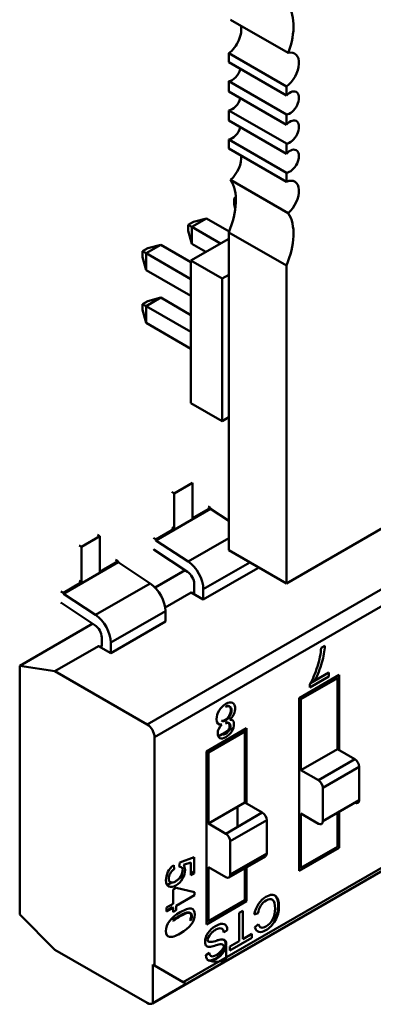
# Model space of a CAD drawing. Units: inches. Extents: x 2 to 108, y 1 to 84.
# Drawn here: x 52 to 53, y 70 to 70 of the extents above; entities that cross this region are included whole.
import ezdxf

# ---------------------------------------------------------------- set-up
doc = ezdxf.new("R2010")
doc.units = ezdxf.units.IN
doc.header["$LTSCALE"] = 5
doc.header["$MEASUREMENT"] = 0
doc.layers.add('Visible (ANSI)', color=7, linetype='Continuous', lineweight=50)

msp = doc.modelspace()

# ---------------------------------------------------------------- linework, layer by layer
at = {"layer": 'Visible (ANSI)'}
for p, q in [((53.29452, 70.35875), (52.45936, 69.87657)), ((52.46057, 70.21816), (52.42345, 70.23959)), ((52.42224, 70.21217), (52.42224, 70.21796)), ((52.45936, 70.19653), (52.42224, 70.21796)), ((52.42224, 70.21217), (52.45936, 70.19074)), ((52.42224, 70.19342), (52.42224, 70.19995)), ((52.45936, 70.17852), (52.42224, 70.19995)), ((52.42224, 70.19342), (52.45936, 70.17198)), ((52.45936, 70.19074), (52.45936, 70.19653)), ((52.42224, 70.17466), (52.42224, 70.1812)), ((52.45936, 70.15977), (52.42224, 70.1812)), ((52.45936, 70.17198), (52.45936, 70.17852)), ((52.42224, 70.17466), (52.45936, 70.15323)), ((52.42224, 70.15665), (52.42224, 70.16245)), ((52.45936, 70.14102), (52.42224, 70.16245)), ((52.45936, 70.15323), (52.45936, 70.15977)), ((52.42224, 70.15665), (52.45936, 70.13522)), ((52.45936, 70.13522), (52.45936, 70.14102)), ((52.46057, 70.115), (52.42345, 70.13643)), ((52.42569, 70.12451), (52.42679, 70.12514)), ((52.42569, 70.12069), (52.42569, 70.12451)), ((52.42684, 70.12384), (52.42569, 70.12451)), ((52.4265, 70.11768), (52.42569, 70.12069)), ((52.39623, 70.1075), (52.39953, 70.1094)), ((52.4079, 70.11165), (52.39847, 70.1062)), ((52.39953, 70.1094), (52.4079, 70.11165)), ((52.4079, 70.11165), (52.42249, 70.10322)), ((52.39623, 70.10368), (52.39623, 70.1075)), ((52.39847, 70.1062), (52.39623, 70.1075)), ((52.39847, 70.09532), (52.39623, 70.10368)), ((52.39847, 70.1062), (52.41703, 70.09549)), ((52.39847, 70.1062), (52.39847, 70.09532)), ((52.42224, 69.898), (52.42224, 70.10262)), ((52.45936, 70.08119), (52.42224, 70.10262)), ((52.39788, 70.08443), (52.42224, 70.09849)), ((52.36677, 70.09049), (52.37007, 70.09239)), ((52.36677, 70.08667), (52.36677, 70.09049)), ((52.36901, 70.08919), (52.36677, 70.09049)), ((52.37844, 70.09464), (52.36901, 70.08919)), ((52.37007, 70.09239), (52.37844, 70.09464)), ((52.37844, 70.09464), (52.39788, 70.08341)), ((52.4076, 70.09004), (52.39847, 70.09532)), ((52.36901, 70.07831), (52.36677, 70.08667)), ((52.36901, 70.08919), (52.39788, 70.07252)), ((52.36901, 70.08919), (52.36901, 70.07831)), ((52.39788, 70.08443), (52.41792, 70.07286)), ((52.39788, 69.99257), (52.39788, 70.08443)), ((52.39788, 70.06164), (52.36901, 70.07831)), ((52.36976, 69.78564), (52.87977, 70.0801)), ((52.36976, 69.78564), (52.87977, 70.0801)), ((52.45936, 69.87657), (52.45936, 70.08119)), ((52.41792, 70.07286), (52.42224, 70.07536)), ((52.41792, 69.98101), (52.41792, 70.07286)), ((52.36677, 70.05647), (52.37007, 70.05837)), ((52.37844, 70.06062), (52.36901, 70.05517)), ((52.37007, 70.05837), (52.37844, 70.06062)), ((52.86595, 70.06129), (52.37445, 69.77752)), ((52.86595, 70.06129), (52.37445, 69.77752)), ((52.37844, 70.06062), (52.39788, 70.04939)), ((52.36677, 70.05265), (52.36677, 70.05647)), ((52.36677, 70.05647), (52.36901, 70.05517)), ((52.36901, 70.04429), (52.36677, 70.05265)), ((52.36901, 70.05517), (52.39788, 70.0385)), ((52.36901, 70.05517), (52.36901, 70.04429)), ((52.39788, 70.02762), (52.36901, 70.04429)), ((52.39788, 69.99257), (52.41792, 69.98101)), ((52.42224, 69.9835), (52.41792, 69.98101)), ((52.39885, 69.94129), (52.38712, 69.93452)), ((52.39885, 69.91845), (52.39885, 69.94129)), ((52.38553, 69.93544), (52.38712, 69.93452)), ((52.38712, 69.93452), (52.38712, 69.91168)), ((52.38712, 69.93452), (52.38712, 69.91168)), ((52.37539, 69.90427), (52.41058, 69.92459)), ((52.37539, 69.90427), (52.41058, 69.92459)), ((52.41058, 69.92522), (52.39885, 69.91845)), ((52.41058, 69.92522), (52.39885, 69.91845)), ((52.41058, 69.92522), (52.40899, 69.92614)), ((52.41058, 69.92459), (52.41058, 69.92522)), ((52.42224, 69.91689), (52.41058, 69.92459)), ((52.38553, 69.91259), (52.38712, 69.91168)), ((52.33926, 69.90689), (52.32753, 69.90012)), ((52.33926, 69.90689), (52.32753, 69.90012)), ((52.33767, 69.90781), (52.33926, 69.90689)), ((52.33926, 69.88405), (52.33926, 69.90689)), ((52.3738, 69.90582), (52.37539, 69.9049)), ((52.38712, 69.91168), (52.37539, 69.9049)), ((52.42224, 69.9057), (52.39609, 69.8906)), ((52.42224, 69.9057), (52.39609, 69.8906)), ((52.32594, 69.90103), (52.32753, 69.90012)), ((52.32594, 69.90103), (52.32753, 69.90012)), ((52.32753, 69.90012), (52.32753, 69.87727)), ((52.32753, 69.90012), (52.32753, 69.87727)), ((52.37308, 69.60599), (52.88309, 69.90044)), ((52.37539, 69.9049), (52.37539, 69.90427)), ((52.37539, 69.9049), (52.37539, 69.90427)), ((52.37539, 69.90427), (52.39609, 69.8906)), ((52.37539, 69.90427), (52.39609, 69.8906)), ((52.88446, 69.90348), (52.39296, 69.61971)), ((52.88446, 69.90348), (52.39296, 69.61971)), ((52.39567, 69.88409), (52.37426, 69.89823)), ((52.45936, 69.87657), (52.42224, 69.898)), ((52.3158, 69.86987), (52.35099, 69.89018)), ((52.3158, 69.86987), (52.35099, 69.89018)), ((52.35099, 69.89082), (52.33926, 69.88405)), ((52.35099, 69.89082), (52.33926, 69.88405)), ((52.35099, 69.89082), (52.3494, 69.89174)), ((52.35099, 69.89082), (52.3494, 69.89174)), ((52.35099, 69.89018), (52.35099, 69.89082)), ((52.35099, 69.89018), (52.35099, 69.89082)), ((52.37169, 69.87651), (52.35099, 69.89018)), ((52.37169, 69.87651), (52.35099, 69.89018)), ((52.4359, 69.89011), (52.40589, 69.87278)), ((52.4359, 69.89011), (52.40589, 69.87278)), ((52.44108, 69.88641), (52.44108, 69.88712)), ((52.37485, 69.87385), (52.39423, 69.88504)), ((52.37485, 69.87385), (52.39423, 69.88504)), ((52.40589, 69.8661), (52.44108, 69.88641)), ((52.40589, 69.8661), (52.44108, 69.88641)), ((52.32753, 69.87727), (52.3158, 69.8705)), ((52.32594, 69.87819), (52.32753, 69.87727)), ((52.37169, 69.87651), (52.3365, 69.8562)), ((52.37169, 69.87651), (52.3365, 69.8562)), ((52.40002, 69.8703), (52.40002, 69.87617)), ((52.31422, 69.87142), (52.3158, 69.8705)), ((52.3158, 69.8705), (52.3158, 69.86987)), ((52.3158, 69.8705), (52.3158, 69.86987)), ((52.3158, 69.86987), (52.3365, 69.8562)), ((52.3158, 69.86987), (52.3365, 69.8562)), ((52.38133, 69.86092), (52.39809, 69.8706)), ((52.38133, 69.86092), (52.39809, 69.8706)), ((52.39809, 69.8706), (52.40002, 69.8703)), ((52.39809, 69.8706), (52.40589, 69.8661)), ((52.39809, 69.8706), (52.40002, 69.8703)), ((52.39809, 69.8706), (52.40589, 69.8661)), ((52.40589, 69.87278), (52.40589, 69.8661)), ((52.40589, 69.87278), (52.40589, 69.8661)), ((52.33608, 69.84969), (52.31468, 69.86383)), ((52.33608, 69.84969), (52.31468, 69.86383)), ((52.38149, 69.8587), (52.3463, 69.83838)), ((52.38149, 69.8587), (52.3463, 69.83838)), ((52.38149, 69.85201), (52.38149, 69.8587)), ((52.38149, 69.85201), (52.38149, 69.8587)), ((52.28765, 69.82351), (52.33464, 69.85064)), ((52.28765, 69.82351), (52.33464, 69.85064)), ((52.3463, 69.83169), (52.38149, 69.85201)), ((52.3463, 69.83169), (52.38149, 69.85201)), ((52.31035, 69.81994), (52.3385, 69.8362)), ((52.31035, 69.81994), (52.3385, 69.8362)), ((52.3385, 69.8362), (52.34044, 69.83589)), ((52.3385, 69.8362), (52.3463, 69.83169)), ((52.3385, 69.8362), (52.34044, 69.83589)), ((52.3385, 69.8362), (52.3463, 69.83169)), ((52.34044, 69.83589), (52.34044, 69.84177)), ((52.3463, 69.83838), (52.3463, 69.83169)), ((52.3463, 69.83838), (52.3463, 69.83169)), ((52.48175, 69.83505), (52.48411, 69.83641)), ((52.28765, 69.82351), (52.31035, 69.81994)), ((52.28765, 69.66326), (52.28765, 69.82351)), ((52.28765, 69.66326), (52.28765, 69.82351)), ((52.28765, 69.82351), (52.31035, 69.81994)), ((52.31035, 69.81994), (52.36976, 69.78564)), ((52.31035, 69.81994), (52.36976, 69.78564)), ((52.46759, 69.80271), (52.49339, 69.81761)), ((52.46759, 69.80271), (52.49339, 69.81761)), ((52.47754, 69.81377), (52.48674, 69.81909)), ((52.48674, 69.81909), (52.48674, 69.8165)), ((52.49339, 69.81761), (52.49339, 69.76911)), ((52.49223, 69.8156), (52.46875, 69.80204)), ((52.48674, 69.8165), (52.47456, 69.80947)), ((52.47456, 69.80947), (52.47456, 69.81153)), ((52.47757, 69.81383), (52.47499, 69.81234)), ((52.48759, 69.81426), (52.48759, 69.81292)), ((52.49107, 69.81627), (52.49223, 69.8156)), ((52.49223, 69.76978), (52.49223, 69.8156)), ((52.49223, 69.76978), (52.49223, 69.8156)), ((52.46875, 69.80204), (52.46759, 69.80271)), ((52.46759, 69.69137), (52.46759, 69.80271)), ((52.46759, 69.69137), (52.46759, 69.80271)), ((52.46875, 69.80204), (52.46875, 69.75622)), ((52.46875, 69.80204), (52.46875, 69.75622)), ((52.42299, 69.79714), (52.42253, 69.7974)), ((52.42254, 69.78648), (52.42208, 69.78675)), ((52.408, 69.76831), (52.4338, 69.78321)), ((52.408, 69.76831), (52.4338, 69.78321)), ((52.43264, 69.7812), (52.40916, 69.76764)), ((52.43264, 69.7812), (52.40916, 69.76764)), ((52.41809, 69.77949), (52.41552, 69.77801)), ((52.42171, 69.78158), (52.41814, 69.77952)), ((52.42525, 69.78362), (52.42266, 69.78213)), ((52.43148, 69.78187), (52.43264, 69.7812)), ((52.43148, 69.78187), (52.43264, 69.7812)), ((52.43264, 69.73537), (52.43264, 69.7812)), ((52.43264, 69.73537), (52.43264, 69.7812)), ((52.4338, 69.78321), (52.4338, 69.7347)), ((52.49339, 69.78204), (52.49223, 69.78138)), ((52.49339, 69.78204), (52.49223, 69.78138)), ((52.37445, 69.77752), (52.37445, 69.6304)), ((52.37445, 69.77752), (52.37445, 69.6304)), ((52.40916, 69.76764), (52.408, 69.76831)), ((52.40916, 69.76764), (52.408, 69.76831)), ((52.408, 69.65697), (52.408, 69.76831)), ((52.408, 69.65697), (52.408, 69.76831)), ((52.40916, 69.76764), (52.40916, 69.72182)), ((52.40916, 69.76764), (52.40916, 69.72182)), ((52.46875, 69.75622), (52.49223, 69.76978)), ((52.46875, 69.75622), (52.49223, 69.76978)), ((52.50347, 69.76329), (52.49223, 69.76978)), ((52.50347, 69.76329), (52.49223, 69.76978)), ((52.50347, 69.76329), (52.47998, 69.74973)), ((52.50347, 69.76329), (52.47998, 69.74973)), ((52.46875, 69.75622), (52.47998, 69.74973)), ((52.46875, 69.75622), (52.47998, 69.74973)), ((52.50628, 69.75841), (52.4828, 69.74485)), ((52.50628, 69.75841), (52.4828, 69.74485)), ((52.50628, 69.73696), (52.50628, 69.75841)), ((52.50628, 69.73696), (52.50628, 69.75841)), ((52.4338, 69.74764), (52.43264, 69.74697)), ((52.4338, 69.74764), (52.43264, 69.74697)), ((52.4828, 69.74485), (52.4828, 69.7234)), ((52.4828, 69.74485), (52.4828, 69.7234)), ((52.40916, 69.72182), (52.43264, 69.73537)), ((52.44388, 69.72889), (52.43264, 69.73537)), ((52.50628, 69.73696), (52.4828, 69.7234)), ((52.44388, 69.72889), (52.4204, 69.71533)), ((52.428, 69.7327), (52.428, 69.71972)), ((52.46875, 69.72826), (52.46875, 69.69338)), ((52.47998, 69.72177), (52.46875, 69.72826)), ((52.46875, 69.72826), (52.46875, 69.69338)), ((52.49223, 69.70694), (52.49223, 69.72885)), ((52.49223, 69.70694), (52.49223, 69.72885)), ((52.49339, 69.72951), (52.49339, 69.70627)), ((52.40916, 69.72182), (52.4204, 69.71533)), ((52.4467, 69.72401), (52.42321, 69.71045)), ((52.4467, 69.72401), (52.42321, 69.71045)), ((52.4467, 69.70256), (52.4467, 69.72401)), ((52.4467, 69.70256), (52.4467, 69.72401)), ((52.42321, 69.71045), (52.42321, 69.689)), ((52.42321, 69.71045), (52.42321, 69.689)), ((52.49339, 69.70627), (52.46759, 69.69137)), ((52.46875, 69.69338), (52.49223, 69.70694)), ((52.46875, 69.69338), (52.49223, 69.70694)), ((52.39043, 69.69426), (52.39068, 69.69683)), ((52.39068, 69.69683), (52.40002, 69.70018)), ((52.39786, 69.69689), (52.39302, 69.69522)), ((52.39786, 69.68854), (52.39786, 69.69689)), ((52.40002, 69.70018), (52.40002, 69.68978)), ((52.42239, 69.68717), (52.44587, 69.70073)), ((52.4467, 69.70256), (52.42321, 69.689)), ((52.4467, 69.70256), (52.42321, 69.689)), ((52.38687, 69.69508), (52.38705, 69.69249)), ((52.39809, 69.69127), (52.39786, 69.69114)), ((52.39974, 69.68962), (52.39809, 69.69127)), ((52.40916, 69.69386), (52.40916, 69.65898)), ((52.4204, 69.68737), (52.40916, 69.69386)), ((52.40916, 69.69386), (52.40916, 69.65898)), ((52.43264, 69.67254), (52.43264, 69.6931)), ((52.43264, 69.67254), (52.43264, 69.6931)), ((52.4338, 69.69377), (52.4338, 69.67187)), ((52.46875, 69.69338), (52.46759, 69.69405)), ((52.46875, 69.69338), (52.46759, 69.69405)), ((52.38535, 69.68392), (52.38254, 69.68229)), ((52.39358, 69.68867), (52.39066, 69.68698)), ((52.40002, 69.68978), (52.39786, 69.68854)), ((52.38644, 69.67932), (52.3885, 69.68051)), ((52.38644, 69.67024), (52.38644, 69.67932)), ((52.3885, 69.68051), (52.40026, 69.67776)), ((52.40026, 69.67776), (52.40026, 69.67565)), ((52.40026, 69.67565), (52.3885, 69.66885)), ((52.4338, 69.67187), (52.408, 69.65697)), ((52.40916, 69.65898), (52.43264, 69.67254)), ((52.40916, 69.65898), (52.43264, 69.67254)), ((52.45257, 69.67512), (52.45211, 69.67538)), ((52.3821, 69.66774), (52.38644, 69.67024)), ((52.38597, 69.66793), (52.3821, 69.6657)), ((52.3821, 69.66516), (52.3821, 69.66774)), ((52.38644, 69.66766), (52.3821, 69.66516)), ((52.38644, 69.66766), (52.3821, 69.66516)), ((52.38644, 69.66766), (52.38597, 69.66793)), ((52.38644, 69.66483), (52.38644, 69.66766)), ((52.3885, 69.66602), (52.38644, 69.66483)), ((52.3885, 69.66885), (52.3885, 69.66602)), ((52.42892, 69.6643), (52.43131, 69.66568)), ((52.43131, 69.66568), (52.43131, 69.64741)), ((52.31035, 69.64062), (52.28765, 69.66326)), ((52.31035, 69.64062), (52.28765, 69.66326)), ((52.38676, 69.65924), (52.38629, 69.65951)), ((52.39725, 69.66447), (52.39771, 69.6642)), ((52.39728, 69.6598), (52.39775, 69.65954)), ((52.40916, 69.65898), (52.408, 69.65965)), ((52.40916, 69.65898), (52.408, 69.65965)), ((52.42892, 69.64604), (52.42892, 69.6643)), ((52.42892, 69.64604), (52.42892, 69.6643)), ((52.4411, 69.66406), (52.43873, 69.66339)), ((52.45222, 69.65948), (52.45175, 69.65975)), ((52.42131, 69.65324), (52.41906, 69.65172)), ((52.43904, 69.65511), (52.44136, 69.65709)), ((52.41932, 69.64692), (52.41945, 69.64685)), ((52.4372, 69.64835), (52.42299, 69.64015)), ((52.42299, 69.64261), (52.42892, 69.64604)), ((52.43131, 69.64741), (52.4372, 69.65081)), ((52.4372, 69.65081), (52.4372, 69.64835)), ((52.36976, 69.60632), (52.31035, 69.64062)), ((52.42299, 69.64015), (52.42299, 69.64261)), ((52.40757, 69.63711), (52.40985, 69.63864)), ((52.37329, 69.63107), (52.37329, 69.60613)), ((52.37445, 69.6304), (52.37329, 69.63107)), ((52.37329, 69.63107), (52.37329, 69.60613)), ((52.37445, 69.6304), (52.39296, 69.61971)), ((52.37329, 69.60613), (52.39489, 69.6186)), ((52.37329, 69.60613), (52.39489, 69.6186)), ((52.39489, 69.6186), (52.39296, 69.61971))]:
    msp.add_line(p, q, dxfattribs=at)
for centre, major_axis, start_param, end_param in [((52.43616, 70.21945), (0.01967, 0.03406), 4.998001, 6.082063), ((52.42108, 70.22789), (0.00654, 0.01133), 4.052704, 5.757062), ((52.4582, 70.20646), (0.00654, 0.01133), 4.052704, 6.809309), ((52.42456, 70.2074), (-0.00408, -0.00707), 0.371987, 1.942783), ((52.46168, 70.18597), (-0.00408, -0.00707), 0.371987, 4.340402), ((52.42456, 70.18865), (-0.00408, -0.00707), 0.371987, 1.942783), ((52.46168, 70.16722), (-0.00408, -0.00707), 0.371987, 4.340402), ((52.42456, 70.1699), (-0.00408, -0.00707), 0.371987, 1.942783), ((52.46168, 70.14847), (-0.00408, -0.00707), 0.371987, 4.340402), ((52.42108, 70.14539), (0.00654, 0.01133), 4.186265, 5.6235), ((52.39904, 70.10694), (0.01967, 0.03406), 4.913511, 5.997573), ((52.4582, 70.12396), (0.00654, 0.01133), 4.186265, 6.94287), ((52.43616, 70.08551), (0.01967, 0.03406), 4.913511, 5.997573), ((52.37463, 69.90387), (0.00359, -0.00622), 5.33427, 5.425853), ((52.37463, 69.90387), (0.00359, -0.00622), 5.33427, 5.425853), ((52.39533, 69.87888), (-0.00746, 0.01293), 3.926991, 5.425988), ((52.39533, 69.87888), (-0.00746, 0.01293), 3.926991, 5.425988), ((52.39533, 69.87888), (-0.00332, 0.00575), 3.926991, 5.425853), ((52.37093, 69.86479), (-0.00746, 0.01293), 3.926991, 5.425988), ((52.37093, 69.86479), (-0.00746, 0.01293), 3.926991, 5.425988), ((52.31504, 69.86946), (0.00359, -0.00622), 5.33427, 5.425853), ((52.31504, 69.86946), (0.00359, -0.00622), 5.33427, 5.425853), ((52.33574, 69.84448), (-0.00746, 0.01293), 3.926991, 5.425988), ((52.33574, 69.84448), (-0.00746, 0.01293), 3.926991, 5.425988), ((52.33574, 69.84448), (-0.00332, 0.00575), 3.926991, 5.425853), ((52.45924, 69.8234), (-0.0176, -0.03049), 1.960812, 2.309524), ((52.457, 69.82212), (-0.01908, -0.03305), 1.650493, 1.992284), ((52.42086, 69.79286), (0.00387, 0.00671), 4.905747, 6.299542), ((52.42229, 69.79271), (0.0027, 0.00468), 4.07936, 4.879151), ((52.36976, 69.78023), (-0.00332, 0.00575), 3.926991, 5.497787), ((52.36976, 69.78023), (-0.00332, 0.00575), 3.926991, 5.497787), ((52.50347, 69.76004), (-0.00199, 0.00345), 3.926991, 5.497787), ((52.50347, 69.76004), (-0.00199, 0.00345), 3.926991, 5.497787), ((52.47998, 69.74648), (-0.00199, 0.00345), 3.926991, 5.497787), ((52.47998, 69.74648), (-0.00199, 0.00345), 3.926991, 5.497787), ((52.50347, 69.73858), (0.00199, -0.00345), 5.497787, 7.068583), ((52.44388, 69.72564), (-0.00199, 0.00345), 3.926991, 5.497787), ((52.44388, 69.72564), (-0.00199, 0.00345), 3.926991, 5.497787), ((52.47998, 69.72502), (0.00199, -0.00345), 5.497787, 7.068583), ((52.4204, 69.71208), (-0.00199, 0.00345), 3.926991, 5.497787), ((52.4204, 69.71208), (-0.00199, 0.00345), 3.926991, 5.497787), ((52.44388, 69.70418), (0.00199, -0.00345), 0, 0.785398), ((52.44388, 69.70418), (0.00199, -0.00345), 0, 0.785398), ((52.4204, 69.69062), (0.00199, -0.00345), 5.497787, 7.068583), ((52.4204, 69.69062), (0.00199, -0.00345), 5.497787, 7.068583), ((52.44652, 69.66599), (0.00563, 0.00975), 1.472679, 2.148223), ((52.4472, 69.66635), (0.00438, 0.00759), 1.543804, 2.182483), ((52.41517, 69.64941), (0.00275, 0.00476), 5.510944, 6.460823), ((52.44586, 69.66105), (-0.00498, -0.00862), 5.74607, 6.426114), ((52.44679, 69.66192), (-0.00398, -0.00689), 5.762558, 6.363885), ((52.41824, 69.66983), (-0.01328, -0.02301), 0.365802, 0.606663), ((52.41246, 69.65032), (-0.00428, -0.00741), 6.242319, 6.724765), ((52.42001, 69.67999), (-0.02068, -0.03581), 0.451556, 0.580576), ((52.41204, 69.62879), (0.00842, 0.01458), 0.313043, 0.615001), ((52.41263, 69.64003), (-0.00358, -0.0062), 5.496927, 6.401112), ((52.41337, 69.6408), (-0.00249, -0.00432), 5.529089, 6.363335), ((52.36976, 69.61173), (0.00332, -0.00575), 5.497787, 6.350055), ((52.36976, 69.61173), (0.00332, -0.00575), 5.497787, 6.350055)]:
    msp.add_ellipse(centre, major_axis=major_axis, ratio=0.57735, start_param=start_param, end_param=end_param, dxfattribs=at)
for points, knots in [([(52.47456, 69.81153), (52.4764, 69.81494), (52.47801, 69.81876), (52.47936, 69.82299), (52.48071, 69.82722), (52.48151, 69.83124), (52.48175, 69.83505)], [0, 0, 0, 0, 0.482335, 0.482335, 0.482335, 1, 1, 1, 1]), ([(52.41606, 69.79464), (52.41717, 69.7965), (52.4186, 69.79792), (52.42036, 69.79894), (52.42212, 69.79996), (52.42356, 69.80018), (52.42467, 69.7996)], [0, 0, 0, 0, 0.499072, 0.499072, 0.499072, 1, 1, 1, 1]), ([(52.41753, 69.78816), (52.41802, 69.78791), (52.41892, 69.78803), (52.41994, 69.78862), (52.42086, 69.78915), (52.42197, 69.79035), (52.42246, 69.79117), (52.42254, 69.7913), (52.42258, 69.79138), (52.42258, 69.79138), (52.42302, 69.79217), (52.42314, 69.79257), (52.42315, 69.79259), (52.42315, 69.79259), (52.4236, 69.7938), (52.4236, 69.79495), (52.4236, 69.79615), (52.42326, 69.79697), (52.42255, 69.79739), (52.42185, 69.79781), (52.42096, 69.79771), (52.42013, 69.79696)], [0, 0, 0, 0, 0.495986, 0.495986, 0.495986, 0.932154, 0.932154, 0.932154, 0.997262, 0.997262, 0.997262, 0.999615, 0.999615, 0.999615, 0.99974, 0.99974, 0.99974, 0.99987, 0.99987, 0.99987, 1, 1, 1, 1]), ([(52.4178, 69.78573), (52.41552, 69.78528), (52.41438, 69.78641), (52.41438, 69.78915), (52.41438, 69.79095), (52.41494, 69.79279), (52.41606, 69.79464)], [0.0000021, 0.0000021, 0.0000021, 0.0000021, 0.5970071, 0.5970071, 0.5970071, 1, 1, 1, 1]), ([(52.41753, 69.78816), (52.41848, 69.78764), (52.41939, 69.78776), (52.42041, 69.78835), (52.42133, 69.78888), (52.42244, 69.79008), (52.42293, 69.79091), (52.423, 69.79103), (52.42304, 69.79111), (52.42305, 69.79111), (52.42349, 69.79191), (52.4236, 69.7923), (52.42361, 69.79232), (52.42361, 69.79232), (52.42406, 69.79353), (52.42406, 69.79468), (52.42406, 69.79589), (52.42372, 69.7967), (52.42302, 69.79712), (52.42231, 69.79754), (52.42143, 69.79744), (52.42013, 69.79696)], [0, 0, 0, 0, 0.495986, 0.495986, 0.495986, 0.932154, 0.932154, 0.932154, 0.997262, 0.997262, 0.997262, 0.999615, 0.999615, 0.999615, 0.99974, 0.99974, 0.99974, 0.99987, 0.99987, 0.99987, 1, 1, 1, 1]), ([(52.41658, 69.77693), (52.41562, 69.77744), (52.41513, 69.77845), (52.41513, 69.77997), (52.41513, 69.78203), (52.41602, 69.78394), (52.4178, 69.78573)], [0, 0, 0, 0, 0.4278192, 0.4278192, 0.4278192, 0.9999967, 0.9999967, 0.9999967, 0.9999967]), ([(52.41803, 69.77953), (52.41838, 69.77934), (52.4191, 69.77943), (52.41992, 69.7799), (52.42075, 69.78039), (52.42201, 69.78205), (52.42202, 69.78208), (52.42239, 69.78271), (52.42248, 69.78301), (52.42248, 69.78302), (52.42248, 69.78302), (52.42285, 69.784), (52.42285, 69.78482), (52.42285, 69.78582), (52.42256, 69.78652), (52.422, 69.78679), (52.42143, 69.78706), (52.42073, 69.78697), (52.42013, 69.78635)], [0, 0, 0, 0, 0.499702, 0.499702, 0.499702, 0.997306, 0.997306, 0.997306, 0.999697, 0.999697, 0.999697, 0.999792, 0.999792, 0.999792, 0.999898, 0.999898, 0.999898, 1, 1, 1, 1]), ([(52.41803, 69.77953), (52.41884, 69.77907), (52.41957, 69.77917), (52.42038, 69.77964), (52.42121, 69.78012), (52.42247, 69.78178), (52.42249, 69.78181), (52.42285, 69.78244), (52.42294, 69.78274), (52.42295, 69.78275), (52.42295, 69.78275), (52.42332, 69.78373), (52.42332, 69.78455), (52.42332, 69.78556), (52.42303, 69.78625), (52.42246, 69.78652), (52.4219, 69.7868), (52.4212, 69.7867), (52.42013, 69.78635)], [0, 0, 0, 0, 0.499702, 0.499702, 0.499702, 0.997306, 0.997306, 0.997306, 0.999697, 0.999697, 0.999697, 0.999792, 0.999792, 0.999792, 0.999898, 0.999898, 0.999898, 1, 1, 1, 1]), ([(52.42287, 69.78866), (52.4247, 69.78904), (52.42561, 69.78815), (52.42561, 69.78596), (52.42561, 69.78441), (52.42513, 69.78285), (52.42418, 69.78126)], [0.0000032, 0.0000032, 0.0000032, 0.0000032, 0.5792629, 0.5792629, 0.5792629, 1, 1, 1, 1]), ([(52.42418, 69.78126), (52.42321, 69.77967), (52.42196, 69.77843), (52.42041, 69.77753), (52.41883, 69.77663), (52.41755, 69.77642), (52.41658, 69.77693)], [0, 0, 0, 0, 0.49555, 0.49555, 0.49555, 1, 1, 1, 1]), ([(52.39302, 69.69522), (52.39377, 69.69438), (52.39416, 69.69328), (52.39416, 69.69191), (52.39416, 69.69016), (52.39362, 69.68833), (52.39255, 69.68641), (52.39148, 69.68449), (52.39006, 69.68303), (52.38827, 69.682), (52.38647, 69.68096), (52.38494, 69.68073), (52.38368, 69.68132), (52.38242, 69.68191), (52.38179, 69.68327), (52.38179, 69.68541), (52.38179, 69.68715), (52.38222, 69.68891), (52.38307, 69.69069), (52.38393, 69.69246), (52.38519, 69.69392), (52.38687, 69.69508)], [0, 0, 0, 0, 0.453953, 0.453953, 0.453953, 0.998968, 0.998968, 0.998968, 0.999178, 0.999178, 0.999178, 0.999399, 0.999399, 0.999399, 0.999621, 0.999621, 0.999621, 0.999806, 0.999806, 0.999806, 1, 1, 1, 1]), ([(52.38705, 69.69249), (52.3859, 69.69161), (52.38504, 69.69065), (52.38447, 69.6896), (52.38391, 69.68856), (52.38362, 69.68752), (52.38362, 69.68646), (52.38362, 69.68516), (52.38405, 69.68435), (52.38491, 69.68403)], [0, 0, 0, 0, 0.535289, 0.535289, 0.535289, 0.99986, 0.99986, 0.99986, 1, 1, 1, 1]), ([(52.38491, 69.68403), (52.38575, 69.68372), (52.38679, 69.68391), (52.38801, 69.68461), (52.38866, 69.68498), (52.38924, 69.68541), (52.38975, 69.68591), (52.39, 69.68616), (52.39024, 69.68643), (52.39046, 69.68672), (52.39055, 69.68683), (52.39063, 69.68695), (52.39072, 69.68707), (52.39077, 69.68714), (52.39082, 69.68721), (52.39086, 69.68728), (52.39089, 69.68733), (52.39092, 69.68737), (52.39095, 69.68742), (52.39097, 69.68744), (52.39098, 69.68747), (52.391, 69.6875), (52.39101, 69.68752), (52.39103, 69.68755), (52.39105, 69.68758), (52.39105, 69.68758), (52.39105, 69.68758), (52.39105, 69.68759), (52.39105, 69.68759), (52.39105, 69.68759), (52.39105, 69.68759), (52.39106, 69.6876), (52.39237, 69.69002), (52.39258, 69.69119), (52.3929, 69.69292), (52.39218, 69.69394), (52.39043, 69.69426)], [0, 0, 0, 0, 0.5, 0.5, 0.5, 0.75, 0.75, 0.75, 0.875, 0.875, 0.875, 0.925, 0.925, 0.925, 0.955, 0.955, 0.955, 0.973, 0.973, 0.973, 0.9838, 0.9838, 0.9838, 0.994168, 0.994168, 0.994168, 0.995582, 0.995582, 0.995582, 0.996245, 0.996245, 0.996245, 0.997766, 0.997766, 0.997766, 1, 1, 1, 1]), ([(52.44147, 69.67018), (52.44277, 69.67207), (52.44433, 69.67355), (52.44615, 69.6746), (52.44909, 69.6763), (52.45123, 69.67647), (52.45257, 69.67512)], [0, 0, 0, 0, 0.403004, 0.403004, 0.403004, 1, 1, 1, 1]), ([(52.45053, 69.67267), (52.44946, 69.67346), (52.44807, 69.67336), (52.44636, 69.67237), (52.44495, 69.67156), (52.44381, 69.67047), (52.44294, 69.66908)], [0, 0, 0, 0, 0.563017, 0.563017, 0.563017, 1, 1, 1, 1]), ([(52.45061, 69.66032), (52.45162, 69.66238), (52.45212, 69.66466), (52.45212, 69.66716), (52.45212, 69.67005), (52.45159, 69.67189), (52.45053, 69.67267)], [0, 0, 0, 0, 0.480737, 0.480737, 0.480737, 1, 1, 1, 1]), ([(52.45061, 69.66032), (52.45161, 69.66236), (52.45212, 69.66461), (52.45212, 69.66716), (52.45212, 69.67018), (52.4516, 69.67188), (52.45053, 69.67267)], [0, 0, 0, 0, 0.475264, 0.475264, 0.475264, 1, 1, 1, 1]), ([(52.45211, 69.67538), (52.45344, 69.67405), (52.45412, 69.6718), (52.45412, 69.66888), (52.45412, 69.6656), (52.45334, 69.66254), (52.45175, 69.65975)], [0, 0, 0, 0, 0.485478, 0.485478, 0.485478, 1, 1, 1, 1]), ([(52.45257, 69.67512), (52.45391, 69.67377), (52.45458, 69.6716), (52.45458, 69.66861), (52.45458, 69.66531), (52.4538, 69.66226), (52.45222, 69.65948)], [0, 0, 0, 0, 0.488955, 0.488955, 0.488955, 1, 1, 1, 1]), ([(52.45257, 69.67512), (52.4539, 69.67378), (52.45458, 69.67165), (52.45458, 69.66861), (52.45458, 69.66518), (52.45381, 69.66228), (52.45222, 69.65948)], [0, 0, 0, 0, 0.484341, 0.484341, 0.484341, 1, 1, 1, 1]), ([(52.38408, 69.6489), (52.38255, 69.64919), (52.38179, 69.65044), (52.38179, 69.65265), (52.38179, 69.6572), (52.38488, 69.66126), (52.39106, 69.66483), (52.39419, 69.66663), (52.39652, 69.66738), (52.39805, 69.66709), (52.39958, 69.6668), (52.40035, 69.66555), (52.40035, 69.66337)], [0, 0, 0, 0, 0.281345, 0.281345, 0.281345, 0.999451, 0.999451, 0.999451, 0.999768, 0.999768, 0.999768, 1, 1, 1, 1]), ([(52.39724, 69.66446), (52.39698, 69.66461), (52.39666, 69.66469), (52.39628, 69.6647), (52.39509, 69.66471), (52.39316, 69.66394), (52.3906, 69.66246), (52.38885, 69.66145), (52.38734, 69.66042), (52.38629, 69.65951)], [0.8035733, 0.8035733, 0.8035733, 0.8035733, 0.9995606, 0.9995606, 0.9995606, 0.9998152, 0.9998152, 0.9998152, 1, 1, 1, 1]), ([(52.40035, 69.66337), (52.40035, 69.6588), (52.39725, 69.65474), (52.39106, 69.65116), (52.38793, 69.64935), (52.3856, 69.6486), (52.38408, 69.6489)], [0, 0, 0, 0, 0.652891, 0.652891, 0.652891, 1, 1, 1, 1]), ([(52.39775, 69.65954), (52.39827, 69.66047), (52.39852, 69.66141), (52.39852, 69.66233), (52.39852, 69.66365), (52.39792, 69.66442), (52.39675, 69.66443), (52.39555, 69.66444), (52.39363, 69.66368), (52.39106, 69.66219), (52.38932, 69.66119), (52.3878, 69.66015), (52.38676, 69.65924)], [0, 0, 0, 0, 0.393766, 0.393766, 0.393766, 0.999561, 0.999561, 0.999561, 0.999815, 0.999815, 0.999815, 1, 1, 1, 1]), ([(52.39728, 69.6598), (52.3978, 69.66074), (52.39805, 69.66168), (52.39805, 69.6626), (52.39805, 69.66337), (52.39785, 69.66395), (52.39745, 69.6643)], [0, 0, 0, 0, 0.3937657, 0.3937657, 0.3937657, 0.745689, 0.745689, 0.745689, 0.745689]), ([(52.45222, 69.65948), (52.45064, 69.65669), (52.44861, 69.65459), (52.44613, 69.65315), (52.44438, 69.65215), (52.44289, 69.6518), (52.44164, 69.65211)], [0, 0, 0, 0, 0.589114, 0.589114, 0.589114, 1, 1, 1, 1]), ([(52.44315, 69.65487), (52.44395, 69.65461), (52.44495, 69.65482), (52.44615, 69.65552), (52.44811, 69.65664), (52.4496, 69.65825), (52.45061, 69.66032)], [0, 0, 0, 0, 0.385362, 0.385362, 0.385362, 1, 1, 1, 1]), ([(52.41739, 69.65438), (52.41644, 69.65455), (52.41531, 69.65428), (52.414, 69.65356), (52.41329, 69.65317), (52.41264, 69.65273), (52.41205, 69.65223), (52.41176, 69.65198), (52.41149, 69.65173), (52.41124, 69.65146), (52.41113, 69.65135), (52.41103, 69.65124), (52.41094, 69.65113), (52.41088, 69.65106), (52.41082, 69.65099), (52.41077, 69.65092), (52.40794, 69.64743), (52.40788, 69.64565), (52.41058, 69.6456)], [0, 0, 0, 0, 0.5, 0.5, 0.5, 0.75, 0.75, 0.75, 0.875, 0.875, 0.875, 0.925, 0.925, 0.925, 0.955, 0.955, 0.955, 1, 1, 1, 1]), ([(52.40885, 69.6513), (52.41008, 69.65318), (52.41168, 69.6547), (52.41366, 69.65584), (52.41618, 69.65729), (52.41806, 69.65773), (52.41932, 69.65716), (52.42057, 69.65658), (52.42123, 69.65527), (52.42131, 69.65324)], [0, 0, 0, 0, 0.459826, 0.459826, 0.459826, 0.999781, 0.999781, 0.999781, 1, 1, 1, 1]), ([(52.40802, 69.64302), (52.40734, 69.64347), (52.40701, 69.64439), (52.40701, 69.6458), (52.40701, 69.64757), (52.40762, 69.64941), (52.40885, 69.6513)], [0, 0, 0, 0, 0.414812, 0.414812, 0.414812, 1, 1, 1, 1]), ([(52.41467, 69.64669), (52.41683, 69.64719), (52.41829, 69.64738), (52.41926, 69.64695), (52.42033, 69.64646), (52.4206, 69.6457), (52.4206, 69.64415), (52.4206, 69.64244), (52.41998, 69.64072), (52.41891, 69.63907), (52.41789, 69.6375), (52.41619, 69.63587), (52.4143, 69.63478), (52.41233, 69.63364), (52.41071, 69.63325), (52.40927, 69.63376)], [0, 0, 0, 0, 0.549451, 0.549451, 0.549451, 0.999379, 0.999379, 0.999379, 0.999566, 0.999566, 0.999566, 0.999777, 0.999777, 0.999777, 1, 1, 1, 1]), ([(52.4192, 69.64699), (52.41994, 69.6465), (52.42013, 69.64575), (52.42013, 69.64442), (52.42013, 69.64271), (52.41952, 69.64099), (52.41845, 69.63933), (52.41743, 69.63777), (52.41573, 69.63614), (52.41384, 69.63505), (52.41186, 69.63391), (52.41025, 69.63351), (52.40927, 69.63376)], [0.6119441, 0.6119441, 0.6119441, 0.6119441, 0.9993786, 0.9993786, 0.9993786, 0.999566, 0.999566, 0.999566, 0.9997767, 0.9997767, 0.9997767, 1, 1, 1, 1]), ([(52.4095, 69.63363), (52.41692, 69.6313), (52.42062, 69.63481), (52.42062, 69.6349), (52.4206, 69.64502), (52.42044, 69.64569), (52.42015, 69.64616), (52.41985, 69.64664), (52.41943, 69.64694), (52.41895, 69.64706), (52.41798, 69.6473), (52.41665, 69.64713), (52.4149, 69.64655)], [0, 0, 0, 0, 0.002232, 0.002232, 0.002232, 0.25, 0.25, 0.25, 0.5, 0.5, 0.5, 1, 1, 1, 1]), ([(52.41109, 69.63638), (52.41179, 69.63614), (52.41278, 69.63638), (52.41407, 69.63711), (52.41471, 69.63747), (52.4153, 69.63786), (52.41582, 69.6383), (52.41608, 69.63852), (52.41632, 69.63874), (52.41655, 69.63898), (52.41955, 69.64203), (52.41985, 69.64375), (52.41746, 69.64416)], [0, 0, 0, 0, 0.5, 0.5, 0.5, 0.75, 0.75, 0.75, 0.875, 0.875, 0.875, 0.999963, 0.999963, 0.999963, 0.999963])]:
    msp.add_open_spline(points, degree=3, knots=knots, dxfattribs=at)

doc.saveas('drawing.dxf')
